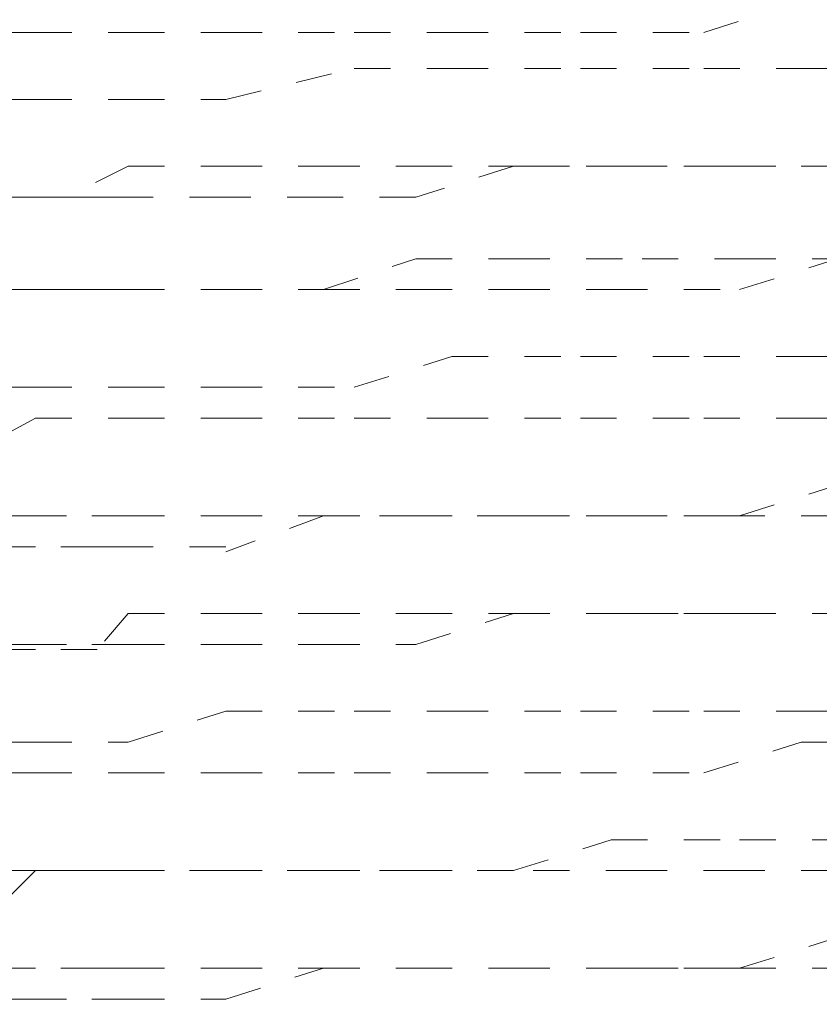
# Model space of a CAD drawing. Units: inches. Extents: x -291 to 2906, y -1558 to 719.
# Drawn here: x 2235 to 2239, y -776 to -771 of the extents above; entities that cross this region are included whole.
import ezdxf

# ---------------------------------------------------------------- set-up
doc = ezdxf.new("R2010")
doc.units = ezdxf.units.IN
doc.header["$MEASUREMENT"] = 0
for name, pattern in [('AI-Linetype-2113', [0.352778, 0.176389, -0.176389]), ('AI-Linetype-2114', [0.352778, 0.176389, -0.176389]), ('AI-Linetype-2115', [0.352778, 0.176389, -0.176389]), ('AI-Linetype-2116', [0.352778, 0.176389, -0.176389]), ('AI-Linetype-2117', [0.352778, 0.176389, -0.176389]), ('AI-Linetype-2118', [0.352778, 0.176389, -0.176389]), ('AI-Linetype-2119', [0.352778, 0.176389, -0.176389]), ('AI-Linetype-2120', [0.352778, 0.176389, -0.176389]), ('AI-Linetype-2131', [0.352778, 0.176389, -0.176389]), ('AI-Linetype-2132', [0.352778, 0.176389, -0.176389]), ('AI-Linetype-2133', [0.352778, 0.176389, -0.176389]), ('AI-Linetype-2134', [0.352778, 0.176389, -0.176389]), ('AI-Linetype-2135', [0.352778, 0.176389, -0.176389]), ('AI-Linetype-2136', [0.352778, 0.176389, -0.176389]), ('AI-Linetype-2137', [0.352778, 0.176389, -0.176389]), ('AI-Linetype-2138', [0.352778, 0.176389, -0.176389]), ('AI-Linetype-2149', [0.352778, 0.176389, -0.176389]), ('AI-Linetype-2150', [0.352778, 0.176389, -0.176389]), ('AI-Linetype-2151', [0.352778, 0.176389, -0.176389]), ('AI-Linetype-2152', [0.352778, 0.176389, -0.176389]), ('AI-Linetype-2153', [0.352778, 0.176389, -0.176389]), ('AI-Linetype-2154', [0.352778, 0.176389, -0.176389]), ('AI-Linetype-2155', [0.352778, 0.176389, -0.176389]), ('AI-Linetype-2156', [0.352778, 0.176389, -0.176389]), ('AI-Linetype-2224', [0.352778, 0.176389, -0.176389]), ('AI-Linetype-2225', [0.352778, 0.176389, -0.176389]), ('AI-Linetype-2226', [0.352778, 0.176389, -0.176389]), ('AI-Linetype-2227', [0.352778, 0.176389, -0.176389]), ('AI-Linetype-2228', [0.352778, 0.176389, -0.176389]), ('AI-Linetype-2229', [0.352778, 0.176389, -0.176389]), ('AI-Linetype-2230', [0.352778, 0.176389, -0.176389]), ('AI-Linetype-2242', [0.352778, 0.176389, -0.176389]), ('AI-Linetype-2243', [0.352778, 0.176389, -0.176389]), ('AI-Linetype-2244', [0.352778, 0.176389, -0.176389]), ('AI-Linetype-2245', [0.352778, 0.176389, -0.176389]), ('AI-Linetype-2246', [0.352778, 0.176389, -0.176389]), ('AI-Linetype-2247', [0.352778, 0.176389, -0.176389]), ('AI-Linetype-2248', [0.352778, 0.176389, -0.176389]), ('AI-Linetype-2260', [0.352778, 0.176389, -0.176389]), ('AI-Linetype-2261', [0.352778, 0.176389, -0.176389]), ('AI-Linetype-2262', [0.352778, 0.176389, -0.176389]), ('AI-Linetype-2263', [0.352778, 0.176389, -0.176389]), ('AI-Linetype-2264', [0.352778, 0.176389, -0.176389]), ('AI-Linetype-2265', [0.352778, 0.176389, -0.176389]), ('AI-Linetype-2266', [0.352778, 0.176389, -0.176389]), ('AI-Linetype-2297', [0.352778, 0.176389, -0.176389]), ('AI-Linetype-2298', [0.352778, 0.176389, -0.176389]), ('AI-Linetype-2299', [0.352778, 0.176389, -0.176389]), ('AI-Linetype-2300', [0.352778, 0.176389, -0.176389]), ('AI-Linetype-2301', [0.352778, 0.176389, -0.176389]), ('AI-Linetype-2302', [0.352778, 0.176389, -0.176389]), ('AI-Linetype-2303', [0.352778, 0.176389, -0.176389]), ('AI-Linetype-2315', [0.352778, 0.176389, -0.176389]), ('AI-Linetype-2316', [0.352778, 0.176389, -0.176389]), ('AI-Linetype-2317', [0.352778, 0.176389, -0.176389]), ('AI-Linetype-2318', [0.352778, 0.176389, -0.176389]), ('AI-Linetype-2319', [0.352778, 0.176389, -0.176389]), ('AI-Linetype-2320', [0.352778, 0.176389, -0.176389]), ('AI-Linetype-2321', [0.352778, 0.176389, -0.176389]), ('AI-Linetype-2333', [0.352778, 0.176389, -0.176389]), ('AI-Linetype-2334', [0.352778, 0.176389, -0.176389]), ('AI-Linetype-2335', [0.352778, 0.176389, -0.176389]), ('AI-Linetype-2336', [0.352778, 0.176389, -0.176389]), ('AI-Linetype-2337', [0.352778, 0.176389, -0.176389]), ('AI-Linetype-2338', [0.352778, 0.176389, -0.176389]), ('AI-Linetype-2339', [0.352778, 0.176389, -0.176389]), ('AI-Linetype-2405', [0.352778, 0.176389, -0.176389]), ('AI-Linetype-2406', [0.352778, 0.176389, -0.176389]), ('AI-Linetype-2407', [0.352778, 0.176389, -0.176389]), ('AI-Linetype-2408', [0.352778, 0.176389, -0.176389]), ('AI-Linetype-2409', [0.352778, 0.176389, -0.176389]), ('AI-Linetype-2410', [0.352778, 0.176389, -0.176389]), ('AI-Linetype-2411', [0.352778, 0.176389, -0.176389]), ('AI-Linetype-2423', [0.352778, 0.176389, -0.176389]), ('AI-Linetype-2424', [0.352778, 0.176389, -0.176389]), ('AI-Linetype-2425', [0.352778, 0.176389, -0.176389]), ('AI-Linetype-2426', [0.352778, 0.176389, -0.176389]), ('AI-Linetype-2427', [0.352778, 0.176389, -0.176389]), ('AI-Linetype-2428', [0.352778, 0.176389, -0.176389]), ('AI-Linetype-2429', [0.352778, 0.176389, -0.176389]), ('AI-Linetype-2441', [0.352778, 0.176389, -0.176389]), ('AI-Linetype-2442', [0.352778, 0.176389, -0.176389]), ('AI-Linetype-2443', [0.352778, 0.176389, -0.176389]), ('AI-Linetype-2444', [0.352778, 0.176389, -0.176389]), ('AI-Linetype-2445', [0.352778, 0.176389, -0.176389]), ('AI-Linetype-2446', [0.352778, 0.176389, -0.176389]), ('AI-Linetype-2447', [0.352778, 0.176389, -0.176389]), ('AI-Linetype-2515', [0.352778, 0.176389, -0.176389]), ('AI-Linetype-2516', [0.352778, 0.176389, -0.176389]), ('AI-Linetype-2517', [0.352778, 0.176389, -0.176389]), ('AI-Linetype-2518', [0.352778, 0.176389, -0.176389]), ('AI-Linetype-2519', [0.352778, 0.176389, -0.176389]), ('AI-Linetype-2520', [0.352778, 0.176389, -0.176389]), ('AI-Linetype-2521', [0.352778, 0.176389, -0.176389]), ('AI-Linetype-2533', [0.352778, 0.176389, -0.176389]), ('AI-Linetype-2534', [0.352778, 0.176389, -0.176389]), ('AI-Linetype-2535', [0.352778, 0.176389, -0.176389]), ('AI-Linetype-2536', [0.352778, 0.176389, -0.176389]), ('AI-Linetype-2537', [0.352778, 0.176389, -0.176389]), ('AI-Linetype-2538', [0.352778, 0.176389, -0.176389]), ('AI-Linetype-2539', [0.352778, 0.176389, -0.176389]), ('AI-Linetype-2551', [0.352778, 0.176389, -0.176389]), ('AI-Linetype-2552', [0.352778, 0.176389, -0.176389]), ('AI-Linetype-2553', [0.352778, 0.176389, -0.176389]), ('AI-Linetype-2554', [0.352778, 0.176389, -0.176389]), ('AI-Linetype-2555', [0.352778, 0.176389, -0.176389]), ('AI-Linetype-2556', [0.352778, 0.176389, -0.176389]), ('AI-Linetype-2557', [0.352778, 0.176389, -0.176389]), ('AI-Linetype-2600', [0.352778, 0.176389, -0.176389]), ('AI-Linetype-2601', [0.352778, 0.176389, -0.176389]), ('AI-Linetype-2602', [0.352778, 0.176389, -0.176389]), ('AI-Linetype-2603', [0.352778, 0.176389, -0.176389]), ('AI-Linetype-2604', [0.352778, 0.176389, -0.176389]), ('AI-Linetype-2605', [0.352778, 0.176389, -0.176389]), ('AI-Linetype-2606', [0.352778, 0.176389, -0.176389]), ('AI-Linetype-2617', [0.352778, 0.176389, -0.176389]), ('AI-Linetype-2618', [0.352778, 0.176389, -0.176389]), ('AI-Linetype-2619', [0.352778, 0.176389, -0.176389]), ('AI-Linetype-2620', [0.352778, 0.176389, -0.176389]), ('AI-Linetype-2621', [0.352778, 0.176389, -0.176389]), ('AI-Linetype-2622', [0.352778, 0.176389, -0.176389]), ('AI-Linetype-2623', [0.352778, 0.176389, -0.176389]), ('AI-Linetype-2624', [0.352778, 0.176389, -0.176389]), ('AI-Linetype-2635', [0.352778, 0.176389, -0.176389]), ('AI-Linetype-2636', [0.352778, 0.176389, -0.176389]), ('AI-Linetype-2637', [0.352778, 0.176389, -0.176389]), ('AI-Linetype-2638', [0.352778, 0.176389, -0.176389]), ('AI-Linetype-2639', [0.352778, 0.176389, -0.176389]), ('AI-Linetype-2640', [0.352778, 0.176389, -0.176389]), ('AI-Linetype-2641', [0.352778, 0.176389, -0.176389]), ('AI-Linetype-2642', [0.352778, 0.176389, -0.176389]), ('AI-Linetype-2746', [0.352778, 0.176389, -0.176389]), ('AI-Linetype-2754', [0.352778, 0.176389, -0.176389]), ('AI-Linetype-2762', [0.352778, 0.176389, -0.176389]), ('AI-Linetype-2793', [0.352778, 0.176389, -0.176389]), ('AI-Linetype-2801', [0.352778, 0.176389, -0.176389]), ('AI-Linetype-2809', [0.352778, 0.176389, -0.176389]), ('AI-Linetype-2841', [0.352778, 0.176389, -0.176389]), ('AI-Linetype-2851', [0.352778, 0.176389, -0.176389]), ('AI-Linetype-2861', [0.352778, 0.176389, -0.176389]), ('AI-Linetype-2895', [0.352778, 0.176389, -0.176389]), ('AI-Linetype-2903', [0.352778, 0.176389, -0.176389]), ('AI-Linetype-2911', [0.352778, 0.176389, -0.176389]), ('AI-Linetype-2954', [0.352778, 0.176389, -0.176389]), ('AI-Linetype-2962', [0.352778, 0.176389, -0.176389]), ('AI-Linetype-2970', [0.352778, 0.176389, -0.176389]), ('AI-Linetype-2991', [0.352778, 0.176389, -0.176389]), ('AI-Linetype-2999', [0.352778, 0.176389, -0.176389]), ('AI-Linetype-3007', [0.352778, 0.176389, -0.176389])]:
    doc.linetypes.add(name, pattern=pattern)
doc.layers.add('图层 1', color=7, linetype='Continuous')

msp = doc.modelspace()

# ---------------------------------------------------------------- linework, layer by layer
at = {"layer": '图层 1', "color": 7, "linetype": 'AI-Linetype-2600', "lineweight": 5}
msp.add_lwpolyline([(2238.234, -771.0342), (2238.7087, -770.8843)], dxfattribs=at)
at = {"layer": '图层 1', "color": 7, "linetype": 'AI-Linetype-2991', "lineweight": 5}
msp.add_lwpolyline([(2234.986, -771.0342), (2234.6612, -771.0342), (2234.5113, -771.0342), (2234.1865, -771.0342), (2234.0366, -771.0342), (2233.7118, -771.0342), (2233.412, -771.2091), (2233.2371, -771.2091)], dxfattribs=at)
at = {"layer": '图层 1', "color": 7, "linetype": 'AI-Linetype-2606', "lineweight": 5}
msp.add_lwpolyline([(2234.986, -771.0342), (2235.4358, -771.0342)], dxfattribs=at)
at = {"layer": '图层 1', "color": 7, "linetype": 'AI-Linetype-2605', "lineweight": 5}
msp.add_lwpolyline([(2235.4358, -771.0342), (2235.9105, -771.0342)], dxfattribs=at)
at = {"layer": '图层 1', "color": 7, "linetype": 'AI-Linetype-2604', "lineweight": 5}
msp.add_lwpolyline([(2235.9105, -771.0342), (2236.5351, -771.0342)], dxfattribs=at)
at = {"layer": '图层 1', "color": 7, "linetype": 'AI-Linetype-2603', "lineweight": 5}
msp.add_lwpolyline([(2236.5351, -771.0342), (2237.0098, -771.0342)], dxfattribs=at)
at = {"layer": '图层 1', "color": 7, "linetype": 'AI-Linetype-2602', "lineweight": 5}
msp.add_lwpolyline([(2237.0098, -771.0342), (2237.6344, -771.0342)], dxfattribs=at)
at = {"layer": '图层 1', "color": 7, "linetype": 'AI-Linetype-2601', "lineweight": 5}
msp.add_lwpolyline([(2237.6344, -771.0342), (2238.234, -771.0342)], dxfattribs=at)
at = {"layer": '图层 1', "color": 7, "linetype": 'AI-Linetype-2118', "lineweight": 5}
msp.add_lwpolyline([(2235.9105, -771.359), (2236.5351, -771.2091)], dxfattribs=at)
at = {"layer": '图层 1', "color": 7, "linetype": 'AI-Linetype-2117', "lineweight": 5}
msp.add_lwpolyline([(2236.5351, -771.2091), (2237.0098, -771.2091)], dxfattribs=at)
at = {"layer": '图层 1', "color": 7, "linetype": 'AI-Linetype-2116', "lineweight": 5}
msp.add_lwpolyline([(2237.0098, -771.2091), (2237.6344, -771.2091)], dxfattribs=at)
at = {"layer": '图层 1', "color": 7, "linetype": 'AI-Linetype-2115', "lineweight": 5}
msp.add_lwpolyline([(2237.6344, -771.2091), (2238.234, -771.2091)], dxfattribs=at)
at = {"layer": '图层 1', "color": 7, "linetype": 'AI-Linetype-2114', "lineweight": 5}
msp.add_lwpolyline([(2238.234, -771.2091), (2238.7087, -771.2091)], dxfattribs=at)
at = {"layer": '图层 1', "color": 7, "linetype": 'AI-Linetype-2113', "lineweight": 5}
msp.add_lwpolyline([(2238.7087, -771.2091), (2239.3583, -771.2091)], dxfattribs=at)
at = {"layer": '图层 1', "color": 7, "linetype": 'AI-Linetype-2746', "lineweight": 5}
msp.add_lwpolyline([(2234.986, -771.359), (2234.6612, -771.359), (2234.5113, -771.359), (2234.1865, -771.359), (2234.0366, -771.359), (2233.7118, -771.359), (2233.412, -771.359), (2233.2371, -771.359)], dxfattribs=at)
at = {"layer": '图层 1', "color": 7, "linetype": 'AI-Linetype-2120', "lineweight": 5}
msp.add_lwpolyline([(2234.986, -771.359), (2235.4358, -771.359)], dxfattribs=at)
at = {"layer": '图层 1', "color": 7, "linetype": 'AI-Linetype-2119', "lineweight": 5}
msp.add_lwpolyline([(2235.4358, -771.359), (2235.9105, -771.359)], dxfattribs=at)
at = {"layer": '图层 1', "color": 7, "linetype": 'AI-Linetype-2841', "lineweight": 5}
msp.add_lwpolyline([(2235.4358, -771.6838), (2235.1359, -771.8337), (2234.986, -771.8337), (2234.8111, -771.8337), (2234.5113, -771.8337), (2234.3364, -771.8337), (2234.0366, -771.8337), (2233.8867, -771.8337)], dxfattribs=at)
at = {"layer": '图层 1', "color": 7, "linetype": 'AI-Linetype-2303', "lineweight": 5}
msp.add_lwpolyline([(2235.4358, -771.6838), (2235.9105, -771.6838)], dxfattribs=at)
at = {"layer": '图层 1', "color": 7, "linetype": 'AI-Linetype-2302', "lineweight": 5}
msp.add_lwpolyline([(2235.9105, -771.6838), (2236.3852, -771.6838)], dxfattribs=at)
at = {"layer": '图层 1', "color": 7, "linetype": 'AI-Linetype-2301', "lineweight": 5}
msp.add_lwpolyline([(2236.3852, -771.6838), (2236.8349, -771.6838)], dxfattribs=at)
at = {"layer": '图层 1', "color": 7, "linetype": 'AI-Linetype-2300', "lineweight": 5}
msp.add_lwpolyline([(2236.8349, -771.6838), (2237.3096, -771.6838)], dxfattribs=at)
at = {"layer": '图层 1', "color": 7, "linetype": 'AI-Linetype-2554', "lineweight": 5}
msp.add_lwpolyline([(2237.3096, -771.6838), (2236.8349, -771.8337)], dxfattribs=at)
at = {"layer": '图层 1', "color": 7, "linetype": 'AI-Linetype-2299', "lineweight": 5}
msp.add_lwpolyline([(2237.3096, -771.6838), (2237.7843, -771.6838)], dxfattribs=at)
at = {"layer": '图层 1', "color": 7, "linetype": 'AI-Linetype-2555', "lineweight": 5}
msp.add_lwpolyline([(2237.9342, -771.6838), (2237.3096, -771.6838)], dxfattribs=at)
at = {"layer": '图层 1', "color": 7, "linetype": 'AI-Linetype-2298', "lineweight": 5}
msp.add_lwpolyline([(2237.7843, -771.6838), (2238.4089, -771.6838)], dxfattribs=at)
at = {"layer": '图层 1', "color": 7, "linetype": 'AI-Linetype-2556', "lineweight": 5}
msp.add_lwpolyline([(2238.4089, -771.6838), (2237.9342, -771.6838)], dxfattribs=at)
at = {"layer": '图层 1', "color": 7, "linetype": 'AI-Linetype-2297', "lineweight": 5}
msp.add_lwpolyline([(2238.4089, -771.6838), (2238.8836, -771.6838)], dxfattribs=at)
at = {"layer": '图层 1', "color": 7, "linetype": 'AI-Linetype-2557', "lineweight": 5}
msp.add_lwpolyline([(2238.8836, -771.6838), (2238.4089, -771.6838)], dxfattribs=at)
at = {"layer": '图层 1', "color": 7, "linetype": 'AI-Linetype-2970', "lineweight": 5}
msp.add_lwpolyline([(2235.4358, -771.8337), (2235.2858, -771.8337), (2234.986, -771.8337), (2234.8111, -771.8337), (2234.6362, -771.8337), (2234.3364, -771.8337), (2234.1865, -771.8337), (2233.8867, -771.8337)], dxfattribs=at)
at = {"layer": '图层 1', "color": 7, "linetype": 'AI-Linetype-2551', "lineweight": 5}
msp.add_lwpolyline([(2235.9105, -771.8337), (2235.4358, -771.8337)], dxfattribs=at)
at = {"layer": '图层 1', "color": 7, "linetype": 'AI-Linetype-2552', "lineweight": 5}
msp.add_lwpolyline([(2236.3852, -771.8337), (2235.9105, -771.8337)], dxfattribs=at)
at = {"layer": '图层 1', "color": 7, "linetype": 'AI-Linetype-2553', "lineweight": 5}
msp.add_lwpolyline([(2236.8349, -771.8337), (2236.3852, -771.8337)], dxfattribs=at)
at = {"layer": '图层 1', "color": 7, "linetype": 'AI-Linetype-2228', "lineweight": 5}
msp.add_lwpolyline([(2236.3852, -772.2834), (2236.8349, -772.1335)], dxfattribs=at)
at = {"layer": '图层 1', "color": 7, "linetype": 'AI-Linetype-2227', "lineweight": 5}
msp.add_lwpolyline([(2236.8349, -772.1335), (2237.3096, -772.1335)], dxfattribs=at)
at = {"layer": '图层 1', "color": 7, "linetype": 'AI-Linetype-2226', "lineweight": 5}
msp.add_lwpolyline([(2237.3096, -772.1335), (2237.9342, -772.1335)], dxfattribs=at)
at = {"layer": '图层 1', "color": 7, "linetype": 'AI-Linetype-2225', "lineweight": 5}
msp.add_lwpolyline([(2237.9342, -772.1335), (2238.4089, -772.1335)], dxfattribs=at)
at = {"layer": '图层 1', "color": 7, "linetype": 'AI-Linetype-2224', "lineweight": 5}
msp.add_lwpolyline([(2238.4089, -772.1335), (2238.8836, -772.1335)], dxfattribs=at)
at = {"layer": '图层 1', "color": 7, "linetype": 'AI-Linetype-2405', "lineweight": 5}
msp.add_lwpolyline([(2238.4089, -772.2834), (2238.8836, -772.1335)], dxfattribs=at)
at = {"layer": '图层 1', "color": 7, "linetype": 'AI-Linetype-2793', "lineweight": 5}
msp.add_lwpolyline([(2235.4358, -772.2834), (2235.2858, -772.2834), (2234.986, -772.2834), (2234.8111, -772.2834), (2234.6362, -772.2834), (2234.3364, -772.2834), (2234.1865, -772.2834), (2233.8867, -772.2834)], dxfattribs=at)
at = {"layer": '图层 1', "color": 7, "linetype": 'AI-Linetype-2895', "lineweight": 5}
msp.add_lwpolyline([(2235.4358, -772.2834), (2235.1359, -772.2834), (2234.986, -772.2834), (2234.8111, -772.2834), (2234.5113, -772.2834), (2234.3364, -772.2834), (2234.0366, -772.2834), (2233.8867, -772.4583)], dxfattribs=at)
at = {"layer": '图层 1', "color": 7, "linetype": 'AI-Linetype-2230', "lineweight": 5}
msp.add_lwpolyline([(2235.4358, -772.2834), (2235.9105, -772.2834)], dxfattribs=at)
at = {"layer": '图层 1', "color": 7, "linetype": 'AI-Linetype-2411', "lineweight": 5}
msp.add_lwpolyline([(2235.4358, -772.2834), (2235.9105, -772.2834)], dxfattribs=at)
at = {"layer": '图层 1', "color": 7, "linetype": 'AI-Linetype-2229', "lineweight": 5}
msp.add_lwpolyline([(2235.9105, -772.2834), (2236.3852, -772.2834)], dxfattribs=at)
at = {"layer": '图层 1', "color": 7, "linetype": 'AI-Linetype-2410', "lineweight": 5}
msp.add_lwpolyline([(2235.9105, -772.2834), (2236.3852, -772.2834)], dxfattribs=at)
at = {"layer": '图层 1', "color": 7, "linetype": 'AI-Linetype-2409', "lineweight": 5}
msp.add_lwpolyline([(2236.3852, -772.2834), (2236.8349, -772.2834)], dxfattribs=at)
at = {"layer": '图层 1', "color": 7, "linetype": 'AI-Linetype-2408', "lineweight": 5}
msp.add_lwpolyline([(2236.8349, -772.2834), (2237.3096, -772.2834)], dxfattribs=at)
at = {"layer": '图层 1', "color": 7, "linetype": 'AI-Linetype-2407', "lineweight": 5}
msp.add_lwpolyline([(2237.3096, -772.2834), (2237.7843, -772.2834)], dxfattribs=at)
at = {"layer": '图层 1', "color": 7, "linetype": 'AI-Linetype-2406', "lineweight": 5}
msp.add_lwpolyline([(2237.7843, -772.2834), (2238.4089, -772.2834)], dxfattribs=at)
at = {"layer": '图层 1', "color": 7, "linetype": 'AI-Linetype-2621', "lineweight": 5}
msp.add_lwpolyline([(2236.5351, -772.7582), (2237.0098, -772.6082)], dxfattribs=at)
at = {"layer": '图层 1', "color": 7, "linetype": 'AI-Linetype-2620', "lineweight": 5}
msp.add_lwpolyline([(2237.0098, -772.6082), (2237.6344, -772.6082)], dxfattribs=at)
at = {"layer": '图层 1', "color": 7, "linetype": 'AI-Linetype-2619', "lineweight": 5}
msp.add_lwpolyline([(2237.6344, -772.6082), (2238.234, -772.6082)], dxfattribs=at)
at = {"layer": '图层 1', "color": 7, "linetype": 'AI-Linetype-2618', "lineweight": 5}
msp.add_lwpolyline([(2238.234, -772.6082), (2238.7087, -772.6082)], dxfattribs=at)
at = {"layer": '图层 1', "color": 7, "linetype": 'AI-Linetype-2617', "lineweight": 5}
msp.add_lwpolyline([(2238.7087, -772.6082), (2239.3583, -772.6082)], dxfattribs=at)
at = {"layer": '图层 1', "color": 7, "linetype": 'AI-Linetype-2999', "lineweight": 5}
msp.add_lwpolyline([(2234.986, -772.7582), (2234.6612, -772.7582), (2234.5113, -772.7582), (2234.1865, -772.7582), (2234.0366, -772.7582), (2233.7118, -772.7582), (2233.412, -772.7582), (2233.2371, -772.7582)], dxfattribs=at)
at = {"layer": '图层 1', "color": 7, "linetype": 'AI-Linetype-2624', "lineweight": 5}
msp.add_lwpolyline([(2234.986, -772.7582), (2235.4358, -772.7582)], dxfattribs=at)
at = {"layer": '图层 1', "color": 7, "linetype": 'AI-Linetype-2623', "lineweight": 5}
msp.add_lwpolyline([(2235.4358, -772.7582), (2235.9105, -772.7582)], dxfattribs=at)
at = {"layer": '图层 1', "color": 7, "linetype": 'AI-Linetype-2622', "lineweight": 5}
msp.add_lwpolyline([(2235.9105, -772.7582), (2236.5351, -772.7582)], dxfattribs=at)
at = {"layer": '图层 1', "color": 7, "linetype": 'AI-Linetype-2754', "lineweight": 5}
msp.add_lwpolyline([(2234.986, -772.9081), (2234.6612, -773.083), (2234.5113, -773.083), (2234.1865, -773.083), (2234.0366, -773.083), (2233.7118, -773.083), (2233.412, -773.083), (2233.2371, -773.083)], dxfattribs=at)
at = {"layer": '图层 1', "color": 7, "linetype": 'AI-Linetype-2138', "lineweight": 5}
msp.add_lwpolyline([(2234.986, -772.9081), (2235.4358, -772.9081)], dxfattribs=at)
at = {"layer": '图层 1', "color": 7, "linetype": 'AI-Linetype-2137', "lineweight": 5}
msp.add_lwpolyline([(2235.4358, -772.9081), (2235.9105, -772.9081)], dxfattribs=at)
at = {"layer": '图层 1', "color": 7, "linetype": 'AI-Linetype-2136', "lineweight": 5}
msp.add_lwpolyline([(2235.9105, -772.9081), (2236.5351, -772.9081)], dxfattribs=at)
at = {"layer": '图层 1', "color": 7, "linetype": 'AI-Linetype-2135', "lineweight": 5}
msp.add_lwpolyline([(2236.5351, -772.9081), (2237.0098, -772.9081)], dxfattribs=at)
at = {"layer": '图层 1', "color": 7, "linetype": 'AI-Linetype-2134', "lineweight": 5}
msp.add_lwpolyline([(2237.0098, -772.9081), (2237.6344, -772.9081)], dxfattribs=at)
at = {"layer": '图层 1', "color": 7, "linetype": 'AI-Linetype-2133', "lineweight": 5}
msp.add_lwpolyline([(2237.6344, -772.9081), (2238.234, -772.9081)], dxfattribs=at)
at = {"layer": '图层 1', "color": 7, "linetype": 'AI-Linetype-2132', "lineweight": 5}
msp.add_lwpolyline([(2238.234, -772.9081), (2238.7087, -772.9081)], dxfattribs=at)
at = {"layer": '图层 1', "color": 7, "linetype": 'AI-Linetype-2131', "lineweight": 5}
msp.add_lwpolyline([(2238.7087, -772.9081), (2239.3583, -772.9081)], dxfattribs=at)
at = {"layer": '图层 1', "color": 7, "linetype": 'AI-Linetype-2315', "lineweight": 5}
msp.add_lwpolyline([(2238.4089, -773.3828), (2238.8836, -773.2329)], dxfattribs=at)
at = {"layer": '图层 1', "color": 7, "linetype": 'AI-Linetype-2851', "lineweight": 5}
msp.add_lwpolyline([(2235.4358, -773.3828), (2235.1359, -773.3828), (2234.986, -773.3828), (2234.8111, -773.3828), (2234.5113, -773.3828), (2234.3364, -773.3828), (2234.0366, -773.5577), (2233.8867, -773.5577)], dxfattribs=at)
at = {"layer": '图层 1', "color": 7, "linetype": 'AI-Linetype-2321', "lineweight": 5}
msp.add_lwpolyline([(2235.4358, -773.3828), (2235.9105, -773.3828)], dxfattribs=at)
at = {"layer": '图层 1', "color": 7, "linetype": 'AI-Linetype-2320', "lineweight": 5}
msp.add_lwpolyline([(2235.9105, -773.3828), (2236.3852, -773.3828)], dxfattribs=at)
at = {"layer": '图层 1', "color": 7, "linetype": 'AI-Linetype-2534', "lineweight": 5}
msp.add_lwpolyline([(2236.3852, -773.3828), (2235.9105, -773.5577)], dxfattribs=at)
at = {"layer": '图层 1', "color": 7, "linetype": 'AI-Linetype-2319', "lineweight": 5}
msp.add_lwpolyline([(2236.3852, -773.3828), (2236.8349, -773.3828)], dxfattribs=at)
at = {"layer": '图层 1', "color": 7, "linetype": 'AI-Linetype-2535', "lineweight": 5}
msp.add_lwpolyline([(2236.8349, -773.3828), (2236.3852, -773.3828)], dxfattribs=at)
at = {"layer": '图层 1', "color": 7, "linetype": 'AI-Linetype-2318', "lineweight": 5}
msp.add_lwpolyline([(2236.8349, -773.3828), (2237.3096, -773.3828)], dxfattribs=at)
at = {"layer": '图层 1', "color": 7, "linetype": 'AI-Linetype-2536', "lineweight": 5}
msp.add_lwpolyline([(2237.3096, -773.3828), (2236.8349, -773.3828)], dxfattribs=at)
at = {"layer": '图层 1', "color": 7, "linetype": 'AI-Linetype-2317', "lineweight": 5}
msp.add_lwpolyline([(2237.3096, -773.3828), (2237.7843, -773.3828)], dxfattribs=at)
at = {"layer": '图层 1', "color": 7, "linetype": 'AI-Linetype-2537', "lineweight": 5}
msp.add_lwpolyline([(2237.9342, -773.3828), (2237.3096, -773.3828)], dxfattribs=at)
at = {"layer": '图层 1', "color": 7, "linetype": 'AI-Linetype-2316', "lineweight": 5}
msp.add_lwpolyline([(2237.7843, -773.3828), (2238.4089, -773.3828)], dxfattribs=at)
at = {"layer": '图层 1', "color": 7, "linetype": 'AI-Linetype-2538', "lineweight": 5}
msp.add_lwpolyline([(2238.4089, -773.3828), (2237.9342, -773.3828)], dxfattribs=at)
at = {"layer": '图层 1', "color": 7, "linetype": 'AI-Linetype-2539', "lineweight": 5}
msp.add_lwpolyline([(2238.8836, -773.3828), (2238.4089, -773.3828)], dxfattribs=at)
at = {"layer": '图层 1', "color": 7, "linetype": 'AI-Linetype-2962', "lineweight": 5}
msp.add_lwpolyline([(2235.4358, -773.5327), (2235.2858, -773.5327), (2234.986, -773.5327), (2234.8111, -773.5327), (2234.6362, -773.5327), (2234.3364, -773.5327), (2234.1865, -773.5327), (2233.8867, -773.5327)], dxfattribs=at)
at = {"layer": '图层 1', "color": 7, "linetype": 'AI-Linetype-2533', "lineweight": 5}
msp.add_lwpolyline([(2235.9105, -773.5327), (2235.4358, -773.5327)], dxfattribs=at)
at = {"layer": '图层 1', "color": 7, "linetype": 'AI-Linetype-2801', "lineweight": 5}
msp.add_lwpolyline([(2235.4358, -773.8575), (2235.2858, -774.0324), (2234.986, -774.0324), (2234.8111, -774.0324), (2234.6362, -774.0324), (2234.3364, -774.0324), (2234.1865, -774.0324), (2233.8867, -774.0324)], dxfattribs=at)
at = {"layer": '图层 1', "color": 7, "linetype": 'AI-Linetype-2248', "lineweight": 5}
msp.add_lwpolyline([(2235.4358, -773.8575), (2235.9105, -773.8575)], dxfattribs=at)
at = {"layer": '图层 1', "color": 7, "linetype": 'AI-Linetype-2247', "lineweight": 5}
msp.add_lwpolyline([(2235.9105, -773.8575), (2236.3852, -773.8575)], dxfattribs=at)
at = {"layer": '图层 1', "color": 7, "linetype": 'AI-Linetype-2246', "lineweight": 5}
msp.add_lwpolyline([(2236.3852, -773.8575), (2236.8349, -773.8575)], dxfattribs=at)
at = {"layer": '图层 1', "color": 7, "linetype": 'AI-Linetype-2245', "lineweight": 5}
msp.add_lwpolyline([(2236.8349, -773.8575), (2237.3096, -773.8575)], dxfattribs=at)
at = {"layer": '图层 1', "color": 7, "linetype": 'AI-Linetype-2426', "lineweight": 5}
msp.add_lwpolyline([(2236.8349, -774.0074), (2237.3096, -773.8575)], dxfattribs=at)
at = {"layer": '图层 1', "color": 7, "linetype": 'AI-Linetype-2244', "lineweight": 5}
msp.add_lwpolyline([(2237.3096, -773.8575), (2237.9342, -773.8575)], dxfattribs=at)
at = {"layer": '图层 1', "color": 7, "linetype": 'AI-Linetype-2425', "lineweight": 5}
msp.add_lwpolyline([(2237.3096, -773.8575), (2237.7843, -773.8575)], dxfattribs=at)
at = {"layer": '图层 1', "color": 7, "linetype": 'AI-Linetype-2424', "lineweight": 5}
msp.add_lwpolyline([(2237.7843, -773.8575), (2238.4089, -773.8575)], dxfattribs=at)
at = {"layer": '图层 1', "color": 7, "linetype": 'AI-Linetype-2243', "lineweight": 5}
msp.add_lwpolyline([(2237.9342, -773.8575), (2238.4089, -773.8575)], dxfattribs=at)
at = {"layer": '图层 1', "color": 7, "linetype": 'AI-Linetype-2242', "lineweight": 5}
msp.add_lwpolyline([(2238.4089, -773.8575), (2238.8836, -773.8575)], dxfattribs=at)
at = {"layer": '图层 1', "color": 7, "linetype": 'AI-Linetype-2423', "lineweight": 5}
msp.add_lwpolyline([(2238.4089, -773.8575), (2238.8836, -773.8575)], dxfattribs=at)
at = {"layer": '图层 1', "color": 7, "linetype": 'AI-Linetype-2903', "lineweight": 5}
msp.add_lwpolyline([(2235.4358, -774.0074), (2235.1359, -774.0074), (2234.986, -774.0074), (2234.8111, -774.0074), (2234.5113, -774.0074), (2234.3364, -774.0074), (2234.0366, -774.0074), (2233.8867, -774.0074)], dxfattribs=at)
at = {"layer": '图层 1', "color": 7, "linetype": 'AI-Linetype-2429', "lineweight": 5}
msp.add_lwpolyline([(2235.4358, -774.0074), (2235.9105, -774.0074)], dxfattribs=at)
at = {"layer": '图层 1', "color": 7, "linetype": 'AI-Linetype-2428', "lineweight": 5}
msp.add_lwpolyline([(2235.9105, -774.0074), (2236.3852, -774.0074)], dxfattribs=at)
at = {"layer": '图层 1', "color": 7, "linetype": 'AI-Linetype-2427', "lineweight": 5}
msp.add_lwpolyline([(2236.3852, -774.0074), (2236.8349, -774.0074)], dxfattribs=at)
at = {"layer": '图层 1', "color": 7, "linetype": 'AI-Linetype-2641', "lineweight": 5}
msp.add_lwpolyline([(2235.4358, -774.4821), (2235.9105, -774.3322)], dxfattribs=at)
at = {"layer": '图层 1', "color": 7, "linetype": 'AI-Linetype-2640', "lineweight": 5}
msp.add_lwpolyline([(2235.9105, -774.3322), (2236.5351, -774.3322)], dxfattribs=at)
at = {"layer": '图层 1', "color": 7, "linetype": 'AI-Linetype-2639', "lineweight": 5}
msp.add_lwpolyline([(2236.5351, -774.3322), (2237.0098, -774.3322)], dxfattribs=at)
at = {"layer": '图层 1', "color": 7, "linetype": 'AI-Linetype-2638', "lineweight": 5}
msp.add_lwpolyline([(2237.0098, -774.3322), (2237.6344, -774.3322)], dxfattribs=at)
at = {"layer": '图层 1', "color": 7, "linetype": 'AI-Linetype-2637', "lineweight": 5}
msp.add_lwpolyline([(2237.6344, -774.3322), (2238.234, -774.3322)], dxfattribs=at)
at = {"layer": '图层 1', "color": 7, "linetype": 'AI-Linetype-2636', "lineweight": 5}
msp.add_lwpolyline([(2238.234, -774.3322), (2238.7087, -774.3322)], dxfattribs=at)
at = {"layer": '图层 1', "color": 7, "linetype": 'AI-Linetype-2635', "lineweight": 5}
msp.add_lwpolyline([(2238.7087, -774.3322), (2239.3583, -774.3322)], dxfattribs=at)
at = {"layer": '图层 1', "color": 7, "linetype": 'AI-Linetype-3007', "lineweight": 5}
msp.add_lwpolyline([(2234.986, -774.4821), (2234.6612, -774.4821), (2234.5113, -774.4821), (2234.1865, -774.4821), (2234.0366, -774.4821), (2233.7118, -774.4821), (2233.412, -774.4821), (2233.2371, -774.4821)], dxfattribs=at)
at = {"layer": '图层 1', "color": 7, "linetype": 'AI-Linetype-2642', "lineweight": 5}
msp.add_lwpolyline([(2234.986, -774.4821), (2235.4358, -774.4821)], dxfattribs=at)
at = {"layer": '图层 1', "color": 7, "linetype": 'AI-Linetype-2150', "lineweight": 5}
msp.add_lwpolyline([(2238.234, -774.632), (2238.7087, -774.4821)], dxfattribs=at)
at = {"layer": '图层 1', "color": 7, "linetype": 'AI-Linetype-2149', "lineweight": 5}
msp.add_lwpolyline([(2238.7087, -774.4821), (2239.3583, -774.4821)], dxfattribs=at)
at = {"layer": '图层 1', "color": 7, "linetype": 'AI-Linetype-2762', "lineweight": 5}
msp.add_lwpolyline([(2234.986, -774.632), (2234.6612, -774.632), (2234.5113, -774.632), (2234.1865, -774.632), (2234.0366, -774.632), (2233.7118, -774.632), (2233.412, -774.8069), (2233.2371, -774.8069)], dxfattribs=at)
at = {"layer": '图层 1', "color": 7, "linetype": 'AI-Linetype-2156', "lineweight": 5}
msp.add_lwpolyline([(2234.986, -774.632), (2235.4358, -774.632)], dxfattribs=at)
at = {"layer": '图层 1', "color": 7, "linetype": 'AI-Linetype-2155', "lineweight": 5}
msp.add_lwpolyline([(2235.4358, -774.632), (2235.9105, -774.632)], dxfattribs=at)
at = {"layer": '图层 1', "color": 7, "linetype": 'AI-Linetype-2154', "lineweight": 5}
msp.add_lwpolyline([(2235.9105, -774.632), (2236.5351, -774.632)], dxfattribs=at)
at = {"layer": '图层 1', "color": 7, "linetype": 'AI-Linetype-2153', "lineweight": 5}
msp.add_lwpolyline([(2236.5351, -774.632), (2237.0098, -774.632)], dxfattribs=at)
at = {"layer": '图层 1', "color": 7, "linetype": 'AI-Linetype-2152', "lineweight": 5}
msp.add_lwpolyline([(2237.0098, -774.632), (2237.6344, -774.632)], dxfattribs=at)
at = {"layer": '图层 1', "color": 7, "linetype": 'AI-Linetype-2151', "lineweight": 5}
msp.add_lwpolyline([(2237.6344, -774.632), (2238.234, -774.632)], dxfattribs=at)
at = {"layer": '图层 1', "color": 7, "linetype": 'AI-Linetype-2335', "lineweight": 5}
msp.add_lwpolyline([(2237.3096, -775.1067), (2237.7843, -774.9568)], dxfattribs=at)
at = {"layer": '图层 1', "color": 7, "linetype": 'AI-Linetype-2334', "lineweight": 5}
msp.add_lwpolyline([(2237.7843, -774.9568), (2238.4089, -774.9568)], dxfattribs=at)
at = {"layer": '图层 1', "color": 7, "linetype": 'AI-Linetype-2333', "lineweight": 5}
msp.add_lwpolyline([(2238.4089, -774.9568), (2238.8836, -774.9568)], dxfattribs=at)
at = {"layer": '图层 1', "color": 7, "linetype": 'AI-Linetype-2861', "lineweight": 5}
msp.add_lwpolyline([(2235.4358, -775.1067), (2235.1359, -775.1067), (2234.986, -775.1067), (2234.8111, -775.1067), (2234.5113, -775.1067), (2234.3364, -775.1067), (2234.0366, -775.1067), (2233.8867, -775.1067)], dxfattribs=at)
at = {"layer": '图层 1', "color": 7, "linetype": 'AI-Linetype-2954', "lineweight": 5}
msp.add_lwpolyline([(2235.4358, -775.1067), (2235.2858, -775.1067), (2234.986, -775.1067), (2234.8111, -775.2816), (2234.6362, -775.2816), (2234.3364, -775.2816), (2234.1865, -775.2816), (2233.8867, -775.2816)], dxfattribs=at)
at = {"layer": '图层 1', "color": 7, "linetype": 'AI-Linetype-2339', "lineweight": 5}
msp.add_lwpolyline([(2235.4358, -775.1067), (2235.9105, -775.1067)], dxfattribs=at)
at = {"layer": '图层 1', "color": 7, "linetype": 'AI-Linetype-2515', "lineweight": 5}
msp.add_lwpolyline([(2235.9105, -775.1067), (2235.4358, -775.1067)], dxfattribs=at)
at = {"layer": '图层 1', "color": 7, "linetype": 'AI-Linetype-2338', "lineweight": 5}
msp.add_lwpolyline([(2235.9105, -775.1067), (2236.3852, -775.1067)], dxfattribs=at)
at = {"layer": '图层 1', "color": 7, "linetype": 'AI-Linetype-2516', "lineweight": 5}
msp.add_lwpolyline([(2236.3852, -775.1067), (2235.9105, -775.1067)], dxfattribs=at)
at = {"layer": '图层 1', "color": 7, "linetype": 'AI-Linetype-2337', "lineweight": 5}
msp.add_lwpolyline([(2236.3852, -775.1067), (2236.8349, -775.1067)], dxfattribs=at)
at = {"layer": '图层 1', "color": 7, "linetype": 'AI-Linetype-2517', "lineweight": 5}
msp.add_lwpolyline([(2236.8349, -775.1067), (2236.3852, -775.1067)], dxfattribs=at)
at = {"layer": '图层 1', "color": 7, "linetype": 'AI-Linetype-2336', "lineweight": 5}
msp.add_lwpolyline([(2236.8349, -775.1067), (2237.3096, -775.1067)], dxfattribs=at)
at = {"layer": '图层 1', "color": 7, "linetype": 'AI-Linetype-2518', "lineweight": 5}
msp.add_lwpolyline([(2237.3096, -775.1067), (2236.8349, -775.1067)], dxfattribs=at)
at = {"layer": '图层 1', "color": 7, "linetype": 'AI-Linetype-2519', "lineweight": 5}
msp.add_lwpolyline([(2237.9342, -775.1067), (2237.3096, -775.1067)], dxfattribs=at)
at = {"layer": '图层 1', "color": 7, "linetype": 'AI-Linetype-2520', "lineweight": 5}
msp.add_lwpolyline([(2238.4089, -775.1067), (2237.9342, -775.1067)], dxfattribs=at)
at = {"layer": '图层 1', "color": 7, "linetype": 'AI-Linetype-2521', "lineweight": 5}
msp.add_lwpolyline([(2238.8836, -775.1067), (2238.4089, -775.1067)], dxfattribs=at)
at = {"layer": '图层 1', "color": 7, "linetype": 'AI-Linetype-2260', "lineweight": 5}
msp.add_lwpolyline([(2238.4089, -775.5814), (2238.8836, -775.4315)], dxfattribs=at)
at = {"layer": '图层 1', "color": 7, "linetype": 'AI-Linetype-2809', "lineweight": 5}
msp.add_lwpolyline([(2235.4358, -775.5814), (2235.2858, -775.5814), (2234.986, -775.5814), (2234.8111, -775.5814), (2234.6362, -775.5814), (2234.3364, -775.7563), (2234.1865, -775.7563), (2233.8867, -775.7563)], dxfattribs=at)
at = {"layer": '图层 1', "color": 7, "linetype": 'AI-Linetype-2266', "lineweight": 5}
msp.add_lwpolyline([(2235.4358, -775.5814), (2235.9105, -775.5814)], dxfattribs=at)
at = {"layer": '图层 1', "color": 7, "linetype": 'AI-Linetype-2265', "lineweight": 5}
msp.add_lwpolyline([(2235.9105, -775.5814), (2236.3852, -775.5814)], dxfattribs=at)
at = {"layer": '图层 1', "color": 7, "linetype": 'AI-Linetype-2446', "lineweight": 5}
msp.add_lwpolyline([(2235.9105, -775.7313), (2236.3852, -775.5814)], dxfattribs=at)
at = {"layer": '图层 1', "color": 7, "linetype": 'AI-Linetype-2264', "lineweight": 5}
msp.add_lwpolyline([(2236.3852, -775.5814), (2236.8349, -775.5814)], dxfattribs=at)
at = {"layer": '图层 1', "color": 7, "linetype": 'AI-Linetype-2445', "lineweight": 5}
msp.add_lwpolyline([(2236.3852, -775.5814), (2236.8349, -775.5814)], dxfattribs=at)
at = {"layer": '图层 1', "color": 7, "linetype": 'AI-Linetype-2263', "lineweight": 5}
msp.add_lwpolyline([(2236.8349, -775.5814), (2237.3096, -775.5814)], dxfattribs=at)
at = {"layer": '图层 1', "color": 7, "linetype": 'AI-Linetype-2444', "lineweight": 5}
msp.add_lwpolyline([(2236.8349, -775.5814), (2237.3096, -775.5814)], dxfattribs=at)
at = {"layer": '图层 1', "color": 7, "linetype": 'AI-Linetype-2262', "lineweight": 5}
msp.add_lwpolyline([(2237.3096, -775.5814), (2237.9342, -775.5814)], dxfattribs=at)
at = {"layer": '图层 1', "color": 7, "linetype": 'AI-Linetype-2443', "lineweight": 5}
msp.add_lwpolyline([(2237.3096, -775.5814), (2237.7843, -775.5814)], dxfattribs=at)
at = {"layer": '图层 1', "color": 7, "linetype": 'AI-Linetype-2442', "lineweight": 5}
msp.add_lwpolyline([(2237.7843, -775.5814), (2238.4089, -775.5814)], dxfattribs=at)
at = {"layer": '图层 1', "color": 7, "linetype": 'AI-Linetype-2261', "lineweight": 5}
msp.add_lwpolyline([(2237.9342, -775.5814), (2238.4089, -775.5814)], dxfattribs=at)
at = {"layer": '图层 1', "color": 7, "linetype": 'AI-Linetype-2441', "lineweight": 5}
msp.add_lwpolyline([(2238.4089, -775.5814), (2238.8836, -775.5814)], dxfattribs=at)
at = {"layer": '图层 1', "color": 7, "linetype": 'AI-Linetype-2911', "lineweight": 5}
msp.add_lwpolyline([(2235.4358, -775.7313), (2235.1359, -775.7313), (2234.986, -775.7313), (2234.8111, -775.7313), (2234.5113, -775.7313), (2234.3364, -775.7313), (2234.0366, -775.7313), (2233.8867, -775.7313)], dxfattribs=at)
at = {"layer": '图层 1', "color": 7, "linetype": 'AI-Linetype-2447', "lineweight": 5}
msp.add_lwpolyline([(2235.4358, -775.7313), (2235.9105, -775.7313)], dxfattribs=at)

doc.saveas('drawing.dxf')
